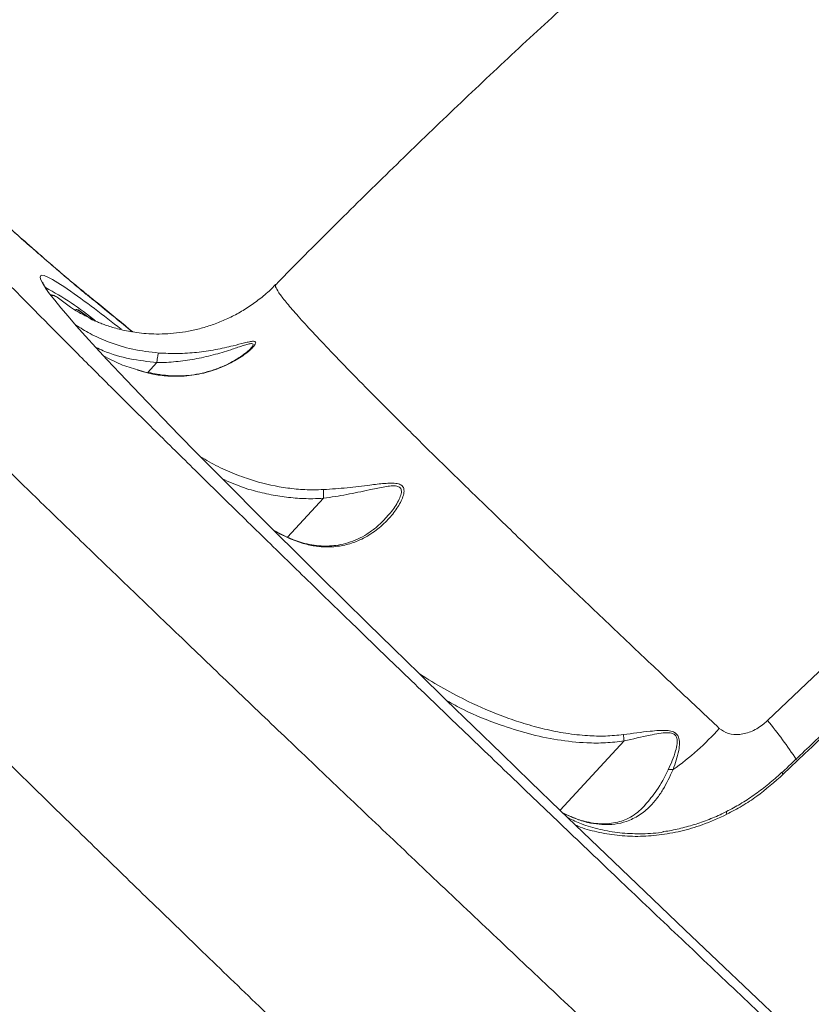
# Model space of a CAD drawing. Units: millimetres. Extents: x -1560 to 14483, y -1081 to 7547.
# Drawn here: x 2937 to 3127, y 3417 to 3653 of the extents above; entities that cross this region are included whole.
import ezdxf

# ---------------------------------------------------------------- set-up
doc = ezdxf.new("R2010")
doc.units = ezdxf.units.MM
doc.layers.add('DiKom', color=7, linetype='Continuous')
doc.styles.add('style1', font='arial.ttf', dxfattribs={"width": 0.8})
doc.dimstyles.new('1-50', dxfattribs={"dimtxt": 600, "dimasz": 200, "dimexe": 100, "dimexo": 0, "dimgap": 300, "dimtad": 1, "dimtxsty": 'style1', "dimcen": 200, "dimclrd": 7, "dimclre": 7, "dimclrt": 7, "dimadec": 1, "dimazin": 2, "dimtfac": 1, "dimtmove": 0, "dimatfit": 2, "dimfxl": 0, "dimlwd": 25, "dimlwe": 18, "dimarcsym": 0})

# ---------------------------------------------------------------- blocks, each defined once
blk = doc.blocks.new('*D257')
at = {"layer": 'DiKom', "color": 7, "lineweight": 18, "transparency": 16777216}
for p, q in [((7719.26, 5189.89), (1325.19, 5189.89)), ((9800.18, 1731.62), (1325.19, 1731.62))]:
    blk.add_line(p, q, dxfattribs=at)
at = {"layer": 'DiKom', "color": 7, "lineweight": 25, "transparency": 16777216}
blk.add_line((1425.19, 4989.89), (1425.19, 1931.62), dxfattribs=at)
at = {"layer": 'DiKom', "color": 7, "transparency": 16777216}
for points in [[(1391.86, 4989.89), (1458.52, 4989.89), (1425.19, 5189.89)], [(1391.86, 1931.62), (1458.52, 1931.62), (1425.19, 1731.62)]]:
    blk.add_solid(points, dxfattribs=at)
at = {"layer": 'DiKom', "color": 7, "transparency": 16777216, "insert": (818.64, 2975.7), "char_height": 600, "attachment_point": 5, "rotation": 90, "style": 'style1'}
blk.add_mtext('3450', dxfattribs=at)
blk = doc.blocks.new('*D258')
at = {"layer": 'DiKom', "color": 7, "lineweight": 18, "transparency": 16777216}
for p, q in [((6829.18, 6689.89), (-659.95, 6689.89)), ((3010.33, 98.99), (-659.95, 98.99))]:
    blk.add_line(p, q, dxfattribs=at)
at = {"layer": 'DiKom', "color": 7, "lineweight": 25, "transparency": 16777216}
blk.add_line((-559.95, 6489.89), (-559.95, 298.99), dxfattribs=at)
at = {"layer": 'DiKom', "color": 7, "transparency": 16777216}
for points in [[(-593.28, 6489.89), (-526.62, 6489.89), (-559.95, 6689.89)], [(-593.28, 298.99), (-526.62, 298.99), (-559.95, 98.99)]]:
    blk.add_solid(points, dxfattribs=at)
at = {"layer": 'DiKom', "color": 7, "transparency": 16777216, "insert": (-1166.29, 2889.45), "char_height": 600, "attachment_point": 5, "rotation": 90, "style": 'style1'}
blk.add_mtext('6600', dxfattribs=at)

msp = doc.modelspace()

# ---------------------------------------------------------------- linework, layer by layer
at = {"layer": 'DiKom', "color": 7, "linetype": 'Continuous', "lineweight": 15}
for p, q in [((2953.616, 3586.552), (2952.012, 3587.95)), ((2954.398, 3580.901), (2951.251, 3583.173)), ((2969.878, 3570.705), (2967.642, 3568.291)), ((2967.896, 3568.152), (2965.278, 3568.996)), ((3009.84, 3538.156), (3001.182, 3528.809)), ((3001.852, 3528.45), (2997.864, 3530.511)), ((3081.971, 3479.952), (3066.598, 3463.356)), ((3086.904, 3464.49), (3086.993, 3464.601)), ((3106.587, 3462.933), (3106.598, 3462.937))]:
    msp.add_line(p, q, dxfattribs=at)
at = {"layer": 'DiKom', "color": 7, "linetype": 'Continuous', "lineweight": 15, "flags": 128}
for points in [[(3116.374, 3484.838), (3127.252, 3495.2), (3138.23, 3505.396), (3149.301, 3515.421), (3160.459, 3525.27), (3171.697, 3534.936), (3183.01, 3544.416), (3194.392, 3553.703), (3205.836, 3562.792), (3217.336, 3571.678), (3228.885, 3580.358), (3240.478, 3588.825), (3252.107, 3597.075), (3263.767, 3605.104), (3275.451, 3612.906)], [(2943.138, 3588.636), (2942.483, 3589.664), (2942.039, 3590.524), (2941.852, 3591.147), (2941.924, 3591.53), (2942.254, 3591.674), (2942.842, 3591.578), (2943.689, 3591.243), (2944.792, 3590.669), (2946.151, 3589.856), (2947.764, 3588.806), (2948.365, 3588.398)], [(3120.368, 3411.994), (3112.311, 3419.644), (3104.372, 3427.197), (3096.556, 3434.648), (3088.87, 3441.99), (3081.32, 3449.216), (3073.913, 3456.322), (3066.655, 3463.3), (3059.551, 3470.146), (3052.609, 3476.853), (3045.832, 3483.416), (3039.228, 3489.83), (3032.801, 3496.089), (3026.557, 3502.188), (3020.502, 3508.121), (3014.639, 3513.885), (3008.974, 3519.474), (3003.512, 3524.883), (2998.258, 3530.108), (2993.215, 3535.145), (2988.387, 3539.99), (2983.78, 3544.638), (2979.396, 3549.086), (2975.239, 3553.329), (2971.313, 3557.365), (2967.621, 3561.19), (2964.166, 3564.801), (2960.952, 3568.195), (2957.979, 3571.369), (2955.252, 3574.32), (2952.772, 3577.047), (2950.541, 3579.546), (2948.562, 3581.815), (2946.835, 3583.854), (2945.363, 3585.659), (2944.146, 3587.23), (2943.186, 3588.565), (2943.138, 3588.636)], [(3133.982, 3485.062), (3132.247, 3483.442), (3130.515, 3481.817), (3128.785, 3480.188), (3127.058, 3478.554), (3125.334, 3476.916), (3123.612, 3475.274), (3121.894, 3473.627), (3120.178, 3471.976)], [(3106.62, 3462.347), (3106.572, 3462.504), (3106.542, 3462.643), (3106.531, 3462.76), (3106.538, 3462.851), (3106.563, 3462.911), (3106.587, 3462.933)]]:
    msp.add_lwpolyline(points, dxfattribs=at)
at = {"layer": 'DiKom', "color": 7, "linetype": 'Continuous', "lineweight": 15}
for centre, radius, start, end in [((2911.154, 3527.518), 69.026, 50.4028, 62.41031), ((2802.103, 3380.146), 254.483, 51.28345, 54.91837), ((3043.361, 3423.752), 95.197, 32.88824, 39.91754), ((3056.663, 3525.747), 64.405, 305.12202, 318.38101), ((3093.257, 3470.536), 2.574, 79.71306, 105.57862), ((3120.708, 3472.612), 0.828, 194.67398, 230.16332)]:
    msp.add_arc(centre, radius, start, end, dxfattribs=at)
for points, knots in [([(3285.256, 3826.032), (3282.39, 3824.161), (3274.327, 3818.896), (3261.149, 3810), (3245.729, 3799.374), (3230.41, 3788.542), (3215.191, 3777.521), (3200.075, 3766.31), (3185.062, 3754.915), (3170.157, 3743.338), (3155.359, 3731.583), (3140.672, 3719.653), (3126.097, 3707.552), (3111.637, 3695.282), (3097.293, 3682.847), (3083.067, 3670.25), (3068.962, 3657.493), (3054.98, 3644.58), (3041.122, 3631.514), (3027.389, 3618.299), (3013.794, 3604.926), (3004.131, 3595.277), (2999.026, 3590.06), (2998.371, 3589.39)], [0, 0, 0, 0, 0.0283375, 0.079718, 0.1310113, 0.1822199, 0.2333457, 0.2843914, 0.3353602, 0.3862543, 0.4370788, 0.4878358, 0.5385292, 0.5891641, 0.6397433, 0.690271, 0.7407517, 0.7911894, 0.8415888, 0.8919532, 0.9422879, 0.9925968, 1, 1, 1, 1]), ([(2898.695, 3634.494), (2897.63, 3635.179), (2895.499, 3636.551), (2893.538, 3637.511), (2892.365, 3637.791), (2891.898, 3637.471), (2892.046, 3636.58), (2892.829, 3635.097), (2894.274, 3632.996), (2896.393, 3630.268), (2899.165, 3626.941), (2902.551, 3623.06), (2906.529, 3618.647), (2911.067, 3613.731), (2916.196, 3608.278), (2921.961, 3602.242), (2928.379, 3595.608), (2935.455, 3588.373), (2943.112, 3580.616), (2951.252, 3572.437), (2959.846, 3563.861), (2968.861, 3554.921), (2978.364, 3545.549), (2988.432, 3535.668), (2999.071, 3525.276), (3010.275, 3514.379), (3021.922, 3503.098), (3033.878, 3491.559), (3046.118, 3479.788), (3058.608, 3467.815), (3071.434, 3455.559), (3084.696, 3442.922), (3098.389, 3429.911), (3112.499, 3416.542), (3126.865, 3402.965), (3142.054, 3388.649), (3158.074, 3373.59), (3174.918, 3357.8), (3192.063, 3341.77), (3209.477, 3325.533), (3227.119, 3309.128), (3243.916, 3293.55), (3259.822, 3278.834), (3274.812, 3264.998), (3289.765, 3251.227), (3304.793, 3237.418), (3319.873, 3223.594), (3334.978, 3209.781), (3349.934, 3196.138), (3364.569, 3182.821), (3378.866, 3169.846), (3392.812, 3157.222), (3406.517, 3144.85), (3420.084, 3132.637), (3433.481, 3120.613), (3446.679, 3108.805), (3459.526, 3097.351), (3471.88, 3086.374), (3483.732, 3075.884), (3495.081, 3065.878), (3506.013, 3056.282), (3516.607, 3047.026), (3526.829, 3038.142), (3536.65, 3029.655), (3545.953, 3021.668), (3554.634, 3014.27), (3562.694, 3007.458), (3570.142, 3001.222), (3577.042, 2995.507), (3583.443, 2990.276), (3589.308, 2985.559), (3594.615, 2981.378), (3599.298, 2977.784), (3603.308, 2974.815), (3606.653, 2972.461), (3609.354, 2970.702), (3611.439, 2969.518), (3612.916, 2968.908), (3613.756, 2968.896), (3613.948, 2969.493), (3613.494, 2970.686), (3612.518, 2972.271), (3611.29, 2973.996), (3610.372, 2975.177), (3609.913, 2975.768)], [0, 0, 0, 0, 0.0144651, 0.0289646, 0.0408964, 0.0528384, 0.0647801, 0.0767114, 0.0889895, 0.1012789, 0.1135685, 0.1258468, 0.1377793, 0.1497222, 0.1616651, 0.1735976, 0.1858779, 0.1981695, 0.210461, 0.2227413, 0.2346549, 0.2465787, 0.2585025, 0.270416, 0.2826743, 0.2949438, 0.3072133, 0.3194715, 0.3314056, 0.3433499, 0.3552943, 0.3672283, 0.379509, 0.3918011, 0.404093, 0.4163737, 0.4301596, 0.4439534, 0.4577391, 0.4718227, 0.4859147, 0.4999982, 0.5119157, 0.5238435, 0.5357715, 0.547689, 0.5599529, 0.572228, 0.5845031, 0.5967671, 0.6086844, 0.620612, 0.6325397, 0.6444571, 0.6567196, 0.6689934, 0.6812672, 0.6935297, 0.7054626, 0.7174058, 0.729349, 0.7412818, 0.7535612, 0.7658518, 0.7781425, 0.7904218, 0.802353, 0.8142946, 0.8262361, 0.8381674, 0.8504463, 0.8627365, 0.8750267, 0.8873057, 0.8992219, 0.9111485, 0.9230751, 0.9349913, 0.9472528, 0.9595253, 0.9717981, 0.9840602, 0.9920272, 1, 1, 1, 1]), ([(3613.65, 2925.014), (3613.649, 2924.998), (3613.631, 2924.784), (3612.982, 2924.945), (3611.618, 2925.569), (3609.468, 2926.918), (3606.647, 2928.895), (3603.164, 2931.495), (3599.052, 2934.693), (3594.343, 2938.46), (3589.008, 2942.818), (3582.999, 2947.807), (3576.297, 2953.443), (3568.897, 2959.733), (3560.878, 2966.609), (3552.338, 2973.986), (3543.305, 2981.838), (3533.817, 2990.133), (3523.806, 2998.926), (3513.19, 3008.293), (3501.964, 3018.237), (3490.133, 3028.758), (3477.83, 3039.737), (3465.205, 3051.039), (3452.289, 3062.636), (3439.12, 3074.493), (3425.592, 3086.704), (3411.6, 3099.364), (3397.149, 3112.469), (3382.254, 3126.008), (3367.083, 3139.826), (3351.812, 3153.763), (3336.471, 3167.791), (3321.089, 3181.883), (3305.552, 3196.142), (3289.739, 3210.68), (3273.667, 3225.482), (3257.358, 3240.526), (3241.001, 3255.64), (3223.951, 3271.419), (3206.236, 3287.841), (3187.901, 3304.868), (3169.532, 3321.959), (3151.176, 3339.07), (3132.882, 3356.158), (3115.742, 3372.202), (3099.753, 3387.197), (3084.893, 3401.16), (3070.284, 3414.914), (3055.819, 3428.562), (3041.529, 3442.072), (3027.446, 3455.418), (3013.734, 3468.442), (3000.557, 3480.992), (2987.923, 3493.057), (2975.833, 3504.636), (2964.181, 3515.829), (2952.884, 3526.717), (2941.977, 3537.266), (2931.491, 3547.45), (2921.55, 3557.146), (2912.259, 3566.253), (2903.619, 3574.766), (2895.621, 3582.695), (2888.203, 3590.1), (2881.313, 3597.033), (2874.988, 3603.459), (2869.255, 3609.355), (2864.185, 3614.649), (2859.831, 3619.286), (2856.183, 3623.276), (2853.218, 3626.636), (2850.909, 3629.393), (2849.234, 3631.575), (2848.283, 3633.094), (2847.944, 3633.913), (2848.161, 3634.008), (2848.217, 3634.032)], [0, 0, 0, 0, 0.0010255, 0.0142645, 0.0278834, 0.0415148, 0.0551463, 0.0687653, 0.0820246, 0.0952954, 0.1085662, 0.1218254, 0.1354712, 0.1491295, 0.1627878, 0.1764335, 0.189694, 0.2029659, 0.2162379, 0.2294983, 0.2431443, 0.256803, 0.2704615, 0.2841076, 0.2973509, 0.3106056, 0.3238602, 0.3371034, 0.3507303, 0.3643696, 0.3780088, 0.3916357, 0.4048801, 0.418136, 0.4313919, 0.4446364, 0.4582654, 0.4719069, 0.4855483, 0.4991773, 0.514498, 0.5298275, 0.5451482, 0.5607997, 0.5764607, 0.5921121, 0.6053739, 0.6186471, 0.6319203, 0.645182, 0.6588292, 0.6724889, 0.6861485, 0.6997957, 0.7130347, 0.7262851, 0.7395355, 0.7527745, 0.7663967, 0.7800314, 0.7936661, 0.8072883, 0.820549, 0.8338212, 0.8470935, 0.8603542, 0.874002, 0.8876624, 0.9013229, 0.9149708, 0.928227, 0.9414946, 0.9547622, 0.9680182, 0.9816615, 0.9953172, 1, 1, 1, 1]), ([(2952.013, 3587.954), (2951.954, 3588.002), (2951.602, 3588.283), (2950.736, 3588.993), (2949.396, 3590.104), (2947.784, 3591.462), (2945.94, 3593.034), (2943.873, 3594.812), (2941.604, 3596.783), (2939.152, 3598.928), (2936.534, 3601.234), (2933.756, 3603.696), (2930.822, 3606.31), (2927.737, 3609.071), (2924.512, 3611.972), (2921.781, 3614.438), (2920.099, 3615.963), (2919.563, 3616.45)], [0, 0, 0, 0, 0.0129502, 0.076681, 0.1442246, 0.2145536, 0.286797, 0.36028, 0.4345036, 0.5091032, 0.5836432, 0.6582769, 0.7337646, 0.8099587, 0.8867145, 0.9638846, 1, 1, 1, 1]), ([(2953.616, 3586.552), (2952.953, 3587.091), (2951.628, 3588.168), (2949.16, 3590.238), (2946.34, 3592.643), (2943.175, 3595.378), (2939.734, 3598.386), (2936.013, 3601.667), (2931.996, 3605.237), (2927.902, 3608.901), (2923.837, 3612.559), (2921.157, 3614.986), (2919.813, 3616.203)], [0, 0, 0, 0, 0.1010945, 0.2021907, 0.3062207, 0.4102514, 0.5113479, 0.6124453, 0.7164865, 0.8205273, 0.91002, 1, 1, 1, 1]), ([(2943.463, 3588.264), (2943.357, 3588.417), (2943.039, 3588.875), (2942.731, 3589.41), (2942.517, 3589.819), (2942.463, 3590.011), (2942.47, 3589.969), (2942.471, 3589.964)], [0, 0, 0, 0, 0.154256, 0.4623396, 0.7391688, 0.9717625, 1, 1, 1, 1]), ([(2998.34, 3589.417), (2998.141, 3589.202), (2997.147, 3588.128), (2995.151, 3586.426), (2992.391, 3584.351), (2989.498, 3582.571), (2986.528, 3581.068), (2983.51, 3579.845), (2980.485, 3578.897), (2977.494, 3578.213), (2974.581, 3577.778), (2971.792, 3577.568), (2969.169, 3577.554), (2966.745, 3577.698), (2964.537, 3577.963), (2962.548, 3578.314), (2960.773, 3578.722), (2959.201, 3579.16), (2957.818, 3579.609), (2956.61, 3580.054), (2955.572, 3580.479), (2954.737, 3580.852), (2954.343, 3581.045), (2954.159, 3581.135)], [0, 0, 0, 0, 0.0139836, 0.0699076, 0.1250235, 0.1793551, 0.2329144, 0.2856779, 0.3375944, 0.3885591, 0.4384263, 0.4870212, 0.5341959, 0.5799349, 0.6244218, 0.6680851, 0.711554, 0.7555085, 0.8006289, 0.8478257, 0.8980511, 0.9523067, 1, 1, 1, 1]), ([(2998.445, 3589.318), (2998.374, 3589.21), (2998.211, 3588.959), (2999.032, 3587.581), (3000.708, 3585.378), (3003.281, 3582.366), (3006.673, 3578.62), (3010.947, 3574.074), (3016.122, 3568.713), (3022.205, 3562.535), (3029.066, 3555.672), (3036.667, 3548.163), (3044.953, 3540.058), (3054.052, 3531.234), (3063.968, 3521.692), (3074.683, 3511.451), (3085.185, 3501.476), (3095.241, 3491.97), (3101.619, 3485.972), (3104.811, 3482.971)], [0, 0, 0, 0, 0.0472244, 0.1091268, 0.1709793, 0.2311892, 0.2914455, 0.3516555, 0.4136062, 0.4756071, 0.537558, 0.5979183, 0.6583248, 0.7186854, 0.7807868, 0.8429382, 0.9050398, 0.9524752, 1, 1, 1, 1]), ([(2945.766, 3586.537), (2945.754, 3586.543), (2945.363, 3586.74), (2944.946, 3586.893), (2944.496, 3586.951), (2944.355, 3586.97)], [0, 0, 0, 0, 0.0210773, 0.6935292, 1, 1, 1, 1]), ([(2945.942, 3586.444), (2945.443, 3586.656), (2944.76, 3586.946), (2944.581, 3586.77), (2944.532, 3586.722)], [0, 0, 0, 0, 0.7316171, 1, 1, 1, 1]), ([(2954.211, 3581.24), (2953.199, 3581.711), (2950.227, 3583.093), (2947.646, 3585.112), (2945.942, 3586.444)], [0, 0, 0, 0, 0.3402414, 1, 1, 1, 1]), ([(2964.095, 3578.06), (2963.352, 3578.677), (2961.21, 3580.455), (2957.892, 3583.178), (2954.621, 3585.847), (2952.761, 3587.343), (2952.079, 3587.892)], [0, 0, 0, 0, 0.1703255, 0.4911212, 0.8134882, 1, 1, 1, 1]), ([(2963.97, 3578.082), (2962.567, 3579.244), (2958.836, 3582.332), (2955.621, 3584.931), (2953.616, 3586.552)], [0, 0, 0, 0, 0.3762604, 1, 1, 1, 1]), ([(2951.167, 3583.21), (2951.11, 3583.255), (2950.963, 3583.371), (2950.677, 3583.424), (2950.434, 3583.424), (2950.321, 3583.39), (2950.29, 3583.381)], [0, 0, 0, 0, 0.2231771, 0.571526, 0.8856426, 1, 1, 1, 1]), ([(2951.251, 3583.173), (2951.242, 3583.178), (2951.189, 3583.203), (2951.071, 3583.186), (2950.875, 3583.047), (2950.82, 3583.009)], [0, 0, 0, 0, 0.1268024, 0.7561799, 1, 1, 1, 1]), ([(2951.251, 3583.173), (2951.291, 3583.139), (2951.859, 3582.659), (2952.466, 3582.228), (2953.029, 3581.827)], [0, 0, 0, 0, 0.0713606, 1, 1, 1, 1]), ([(2950.397, 3579.728), (2951.529, 3579.02), (2954.01, 3577.468), (2958.575, 3575.457), (2964.076, 3573.713), (2968.216, 3573.242), (2970.309, 3573.004)], [0, 0, 0, 0, 0.1886193, 0.4132789, 0.7034258, 1, 1, 1, 1]), ([(2969.878, 3570.705), (2967.713, 3570.955), (2963.334, 3571.462), (2958.43, 3572.875), (2955.817, 3574.089), (2955.222, 3574.366)], [0, 0, 0, 0, 0.4302131, 0.8701111, 1, 1, 1, 1]), ([(2992.318, 3574.04), (2992.315, 3574.036), (2992.264, 3573.976), (2991.988, 3573.693), (2991.449, 3573.208), (2990.502, 3572.481), (2989.227, 3571.635), (2987.519, 3570.656), (2985.383, 3569.642), (2982.869, 3568.718), (2980.147, 3568.017), (2977.553, 3567.6), (2975.033, 3567.469), (2972.564, 3567.571), (2970.146, 3567.851), (2968.569, 3568.189), (2967.865, 3568.341)], [0, 0, 0, 0, 0.0017525, 0.0271426, 0.0781573, 0.1349185, 0.2011112, 0.2795369, 0.375855, 0.4849356, 0.5881685, 0.6868785, 0.7652702, 0.8489066, 0.9324928, 1, 1, 1, 1]), ([(2970.309, 3573.004), (2971.849, 3572.938), (2974.97, 3572.804), (2979.552, 3573.127), (2984.027, 3573.786), (2987.872, 3574.655), (2990.529, 3575.356), (2992.122, 3575.727), (2993.142, 3575.873), (2993.735, 3575.682), (2993.474, 3575.011), (2992.753, 3574.19), (2991.404, 3572.967), (2988.968, 3571.271), (2985.319, 3569.454), (2981.135, 3568.091), (2976.968, 3567.428), (2972.96, 3567.385), (2970.063, 3567.697), (2968.359, 3568.055), (2967.896, 3568.152)], [0, 0, 0, 0, 0.0704058, 0.1427054, 0.2195618, 0.2979659, 0.3555934, 0.3848675, 0.4149672, 0.4491223, 0.4886807, 0.517263, 0.5465211, 0.6240214, 0.7036977, 0.7828127, 0.8640055, 0.9204669, 0.9784132, 1, 1, 1, 1]), ([(2992.305, 3574.052), (2992.427, 3574.181), (2992.792, 3574.564), (2992.976, 3574.928), (2992.952, 3575.219), (2992.747, 3575.293), (2992.247, 3575.261), (2991.528, 3575.093), (2989.927, 3574.578), (2987.268, 3573.666), (2983.445, 3572.517), (2979.023, 3571.509), (2974.489, 3570.878), (2971.429, 3570.713), (2969.884, 3570.713), (2969.882, 3570.713)], [0, 0, 0, 0, 0.0281489, 0.0838748, 0.1009201, 0.1510855, 0.1630078, 0.219391, 0.2761595, 0.3908696, 0.5492093, 0.7076238, 0.8538444, 0.9998797, 1, 1, 1, 1]), ([(2965.278, 3568.996), (2963.881, 3569.392), (2961.017, 3570.203), (2958.413, 3571.623), (2957.08, 3572.35)], [0, 0, 0, 0, 0.4879738, 1, 1, 1, 1]), ([(2970.309, 3573.004), (2970.302, 3572.998), (2970.262, 3572.957), (2970.179, 3572.762), (2970.064, 3572.259), (2969.956, 3571.546), (2969.907, 3570.991), (2969.882, 3570.713)], [0, 0, 0, 0, 0.0428913, 0.2679912, 0.5120007, 0.7560006, 1, 1, 1, 1]), ([(2969.882, 3570.713), (2969.882, 3570.712), (2969.881, 3570.709), (2969.879, 3570.706), (2969.878, 3570.705)], [0, 0, 0, 0, 0.4073754, 1, 1, 1, 1]), ([(2967.859, 3568.238), (2967.077, 3568.4), (2966.176, 3568.587), (2965.312, 3568.89), (2965.199, 3568.929)], [0, 0, 0, 0, 0.8686603, 1, 1, 1, 1]), ([(2967.896, 3568.152), (2967.89, 3568.16), (2967.876, 3568.181), (2967.856, 3568.18), (2967.844, 3568.18)], [0, 0, 0, 0, 0.3899042, 1, 1, 1, 1]), ([(2980.3, 3548.179), (2981.003, 3547.745), (2983.097, 3546.45), (2986.801, 3544.678), (2992.349, 3542.491), (2997.902, 3541.049), (3003.316, 3540.324), (3006.889, 3540.139), (3009.078, 3540.22), (3009.881, 3540.249)], [0, 0, 0, 0, 0.0798383, 0.2379405, 0.3960221, 0.6558583, 0.7892296, 0.9225738, 1, 1, 1, 1]), ([(3009.84, 3538.156), (3008.998, 3538.116), (3006.742, 3538.01), (3003.07, 3538.158), (2998.818, 3538.665), (2994.594, 3539.551), (2990.088, 3540.79), (2987.162, 3542.117), (2985.557, 3542.844)], [0, 0, 0, 0, 0.1010287, 0.27055, 0.440095, 0.614359, 0.7886337, 1, 1, 1, 1]), ([(3009.881, 3540.249), (3011.772, 3540.378), (3015.597, 3540.64), (3020.455, 3541.266), (3023.931, 3541.695), (3026.104, 3541.826), (3027.548, 3541.748), (3028.647, 3541.347), (3029.227, 3540.492), (3029.171, 3539.259), (3028.515, 3537.374), (3027.057, 3534.993), (3024.686, 3532.266), (3021.724, 3529.808), (3018.424, 3527.975), (3014.967, 3526.846), (3011.731, 3526.414), (3008.503, 3526.553), (3005.271, 3527.146), (3003.034, 3527.999), (3001.852, 3528.45)], [0, 0, 0, 0, 0.0863528, 0.1746754, 0.2336174, 0.2635135, 0.2941166, 0.3212035, 0.348562, 0.3826668, 0.4154268, 0.484429, 0.5550144, 0.6333673, 0.7133065, 0.7760748, 0.8404061, 0.8905386, 0.9421315, 1, 1, 1, 1]), ([(3024.639, 3533.326), (3025.068, 3533.77), (3026.34, 3535.088), (3027.602, 3537.033), (3028.454, 3538.917), (3028.637, 3540.061), (3028.338, 3540.627), (3027.888, 3540.972), (3027.121, 3541.175), (3025.74, 3541.113), (3023.616, 3540.771), (3020.22, 3540.039), (3015.456, 3539.045), (3011.732, 3538.412), (3009.846, 3538.167), (3009.845, 3538.166)], [0, 0, 0, 0, 0.0694564, 0.2061393, 0.2679649, 0.3297694, 0.3702432, 0.3776839, 0.4255944, 0.4820207, 0.5388296, 0.6535424, 0.8266909, 0.9998247, 1, 1, 1, 1]), ([(3009.881, 3540.249), (3009.878, 3540.228), (3009.853, 3540.087), (3009.821, 3539.708), (3009.81, 3539), (3009.833, 3538.444), (3009.845, 3538.166)], [0, 0, 0, 0, 0.0562297, 0.3685403, 0.684273, 1, 1, 1, 1]), ([(3009.845, 3538.166), (3009.844, 3538.165), (3009.844, 3538.162), (3009.842, 3538.159), (3009.841, 3538.157), (3009.84, 3538.156)], [0, 0, 0, 0, 0.3023817, 0.708517, 1, 1, 1, 1]), ([(3024.668, 3533.294), (3024.557, 3533.166), (3023.875, 3532.372), (3022.435, 3531.092), (3020.338, 3529.561), (3018.102, 3528.352), (3015.793, 3527.466), (3013.529, 3526.928), (3011.376, 3526.685), (3009.259, 3526.698), (3007.082, 3526.944), (3004.941, 3527.426), (3003.176, 3527.974), (3002.165, 3528.411), (3001.789, 3528.574)], [0, 0, 0, 0, 0.0227446, 0.140412, 0.2551466, 0.3649723, 0.4696609, 0.5695236, 0.6523441, 0.7306685, 0.8135954, 0.8927717, 0.9601302, 1, 1, 1, 1]), ([(3001.792, 3528.568), (3001.512, 3528.675), (3000.214, 3529.175), (2998.99, 3529.831), (2998.029, 3530.346)], [0, 0, 0, 0, 0.2155582, 1, 1, 1, 1]), ([(3001.852, 3528.45), (3001.849, 3528.463), (3001.834, 3528.517), (3001.797, 3528.523), (3001.769, 3528.527)], [0, 0, 0, 0, 0.223084, 1, 1, 1, 1]), ([(3032.605, 3496.289), (3032.756, 3496.183), (3034.719, 3494.811), (3038.702, 3492.487), (3045.329, 3488.957), (3051.781, 3486.192), (3057.94, 3484.093), (3062.917, 3482.739), (3068.012, 3481.723), (3072.898, 3481.177), (3077.519, 3481.039), (3080.381, 3481.324), (3081.819, 3481.466)], [0, 0, 0, 0, 0.0106023, 0.1373239, 0.2640389, 0.4411929, 0.5389776, 0.6367546, 0.7364352, 0.8360749, 0.9176688, 1, 1, 1, 1]), ([(3081.971, 3479.952), (3080.488, 3479.771), (3077.522, 3479.409), (3072.159, 3479.45), (3065.948, 3480.102), (3058.982, 3481.608), (3051.432, 3484.003), (3044.861, 3486.58), (3040.789, 3488.854), (3039.49, 3489.579)], [0, 0, 0, 0, 0.1008599, 0.2017766, 0.362145, 0.5230775, 0.6837617, 0.8990967, 1, 1, 1, 1]), ([(3104.811, 3482.971), (3105.499, 3482.487), (3106.899, 3481.504), (3109.753, 3481.345), (3112.734, 3482.177), (3114.969, 3483.551), (3116.091, 3484.579), (3116.374, 3484.838)], [0, 0, 0, 0, 0.2187082, 0.4447761, 0.6794118, 0.9191954, 1, 1, 1, 1]), ([(3133.735, 3485.51), (3131.994, 3483.882), (3127.361, 3479.552), (3122.772, 3475.15), (3119.907, 3472.402)], [0, 0, 0, 0, 0.3758562, 1, 1, 1, 1]), ([(3081.819, 3481.466), (3083.962, 3481.76), (3086.86, 3482.158), (3090.404, 3482.489), (3092.325, 3482.516), (3093.765, 3482.216), (3094.621, 3481.642), (3095.154, 3480.731), (3095.313, 3479.356), (3095.002, 3476.67), (3094.256, 3474.58), (3093.717, 3473.068)], [0, 0, 0, 0, 0.265789, 0.3593826, 0.4543043, 0.5177548, 0.5632839, 0.6085747, 0.680315, 0.7688727, 1, 1, 1, 1]), ([(3092.566, 3473.015), (3093.237, 3474.509), (3094.159, 3476.559), (3094.737, 3479.187), (3094.737, 3480.506), (3094.312, 3481.357), (3093.523, 3481.836), (3092.149, 3481.97), (3090.318, 3481.775), (3086.87, 3481.08), (3084.075, 3480.421), (3081.979, 3479.964), (3081.976, 3479.964)], [0, 0, 0, 0, 0.2369803, 0.3252731, 0.3938165, 0.4351301, 0.4764516, 0.5364522, 0.6308612, 0.7257756, 0.9996777, 1, 1, 1, 1]), ([(3081.819, 3481.466), (3081.821, 3481.434), (3081.832, 3481.229), (3081.872, 3480.75), (3081.939, 3480.241), (3081.976, 3479.964)], [0, 0, 0, 0, 0.0794392, 0.4971816, 1, 1, 1, 1]), ([(3081.976, 3479.964), (3081.976, 3479.963), (3081.977, 3479.96), (3081.975, 3479.956), (3081.972, 3479.953), (3081.971, 3479.952)], [0, 0, 0, 0, 0.2386698, 0.559437, 1, 1, 1, 1]), ([(2932.067, 3476.833), (2935.886, 3473.092), (2943.527, 3465.608), (2955.553, 3453.887), (2967.962, 3441.834), (2980.897, 3429.314), (2994.345, 3416.344), (3008.298, 3402.931), (3022.597, 3389.23), (3037.076, 3375.402), (3051.705, 3361.474), (3066.45, 3347.478), (3081.425, 3333.306), (3096.746, 3318.849), (3112.399, 3304.123), (3128.365, 3289.147), (3144.462, 3274.094), (3160.509, 3259.131), (3176.479, 3244.285), (3192.348, 3229.575), (3208.23, 3214.895), (3224.247, 3200.131), (3240.377, 3185.309), (3256.591, 3170.453), (3272.702, 3155.737), (3288.52, 3141.331), (3304.023, 3127.255), (3319.196, 3113.519), (3334.164, 3100.01), (3349.038, 3086.627), (3363.785, 3073.4), (3378.375, 3060.356), (3392.637, 3047.649), (3407.31, 3034.62), (3422.279, 3021.381), (3437.482, 3007.99), (3447.108, 2999.562), (3451.92, 2995.349)], [0, 0, 0, 0, 0.0277157, 0.0554555, 0.0831953, 0.110911, 0.1394321, 0.1679791, 0.1965263, 0.2250474, 0.2527592, 0.2804948, 0.3082306, 0.3359422, 0.3644571, 0.3929981, 0.421539, 0.4500536, 0.4777909, 0.5055524, 0.5333136, 0.5610508, 0.5895955, 0.618166, 0.646737, 0.6752814, 0.70299, 0.7307223, 0.7584547, 0.7861633, 0.8146751, 0.8432132, 0.871751, 0.9002631, 0.9335019, 0.9667612, 1, 1, 1, 1]), ([(3093.717, 3473.068), (3092.954, 3471.412), (3091.798, 3468.901), (3089.853, 3466.092), (3088.001, 3463.96), (3085.63, 3462.015), (3082.797, 3460.619), (3079.785, 3459.909), (3076.889, 3459.805), (3073.944, 3460.199), (3070.75, 3461.04), (3068.471, 3462.098), (3067.18, 3462.697)], [0, 0, 0, 0, 0.1589036, 0.2409079, 0.3228948, 0.4352749, 0.5505588, 0.6428568, 0.7376518, 0.8155023, 0.8955066, 1, 1, 1, 1]), ([(3086.993, 3464.601), (3087.955, 3465.701), (3090.077, 3468.129), (3091.686, 3471.288), (3092.566, 3473.015)], [0, 0, 0, 0, 0.4535012, 1, 1, 1, 1]), ([(3119.836, 3472.472), (3119.649, 3472.284), (3118.529, 3471.158), (3116.298, 3469.291), (3113.155, 3466.909), (3109.898, 3464.786), (3107.651, 3463.59), (3106.546, 3463.003)], [0, 0, 0, 0, 0.0477966, 0.28666, 0.5266994, 0.7674025, 1, 1, 1, 1]), ([(3120.178, 3471.976), (3118.103, 3470.135), (3114.959, 3467.346), (3110.306, 3464.304), (3107.848, 3463), (3106.62, 3462.347)], [0, 0, 0, 0, 0.4927602, 0.7463821, 1, 1, 1, 1]), ([(3086.934, 3464.475), (3086.629, 3464.145), (3085.824, 3463.272), (3084.381, 3462.174), (3082.683, 3461.203), (3080.899, 3460.539), (3079.086, 3460.16), (3077.148, 3460.028), (3075.175, 3460.135), (3073.181, 3460.48), (3071.21, 3461.021), (3069.257, 3461.762), (3067.871, 3462.363), (3067.173, 3462.75), (3067.134, 3462.772)], [0, 0, 0, 0, 0.0689375, 0.1819044, 0.2928406, 0.3895611, 0.4921636, 0.5799613, 0.672663, 0.7606525, 0.8357376, 0.915565, 0.9952346, 1, 1, 1, 1]), ([(3106.553, 3463.017), (3106.328, 3462.897), (3104.963, 3462.172), (3102.366, 3461.1), (3098.787, 3459.815), (3095.162, 3458.869), (3092.64, 3458.327), (3091.344, 3458.19), (3091.252, 3458.181)], [0, 0, 0, 0, 0.046133, 0.2794365, 0.5137761, 0.7483232, 0.9821361, 1, 1, 1, 1]), ([(3068.55, 3461.477), (3069.597, 3460.977), (3072.017, 3459.822), (3076.186, 3458.637), (3080.903, 3457.813), (3085.814, 3457.619), (3089.34, 3457.739), (3091.211, 3458.086), (3091.397, 3458.121)], [0, 0, 0, 0, 0.1562028, 0.3609505, 0.5663469, 0.7711056, 0.9772047, 1, 1, 1, 1]), ([(3106.62, 3462.347), (3104.655, 3461.449), (3101.034, 3459.794), (3095.566, 3458.232), (3090.394, 3457.297), (3085.266, 3456.961), (3080.249, 3457.207), (3075.448, 3458.071), (3072.127, 3458.935), (3070.534, 3459.663), (3070.356, 3459.744)], [0, 0, 0, 0, 0.1624246, 0.2994067, 0.4368223, 0.5738007, 0.710027, 0.8466817, 0.9829005, 1, 1, 1, 1])]:
    msp.add_open_spline(points, degree=3, knots=knots, dxfattribs=at)

# ---------------------------------------------------------------- dimensions: what is measured, and where the dimension line sits
at = {"layer": 'DiKom'}
for base, p1, p2, text, picture, middle in [((-559.95, 98.986), (6829.175, 6689.886), (3010.326, 98.986), '6600', '*D258', (-559.95, 2889.453)), ((1425.191, 1731.62), (7719.265, 5189.886), (9800.175, 1731.62), '3450', '*D257', (1425.191, 2975.704))]:
    dim = msp.add_linear_dim(base=base, p1=p1, p2=p2, angle=90, text=text, dimstyle='1-50', dxfattribs=at)
    dim.commit()
    dim.dimension.update_dxf_attribs({"geometry": picture, "text_midpoint": middle, "dimtype": 160})

doc.saveas('drawing.dxf')
